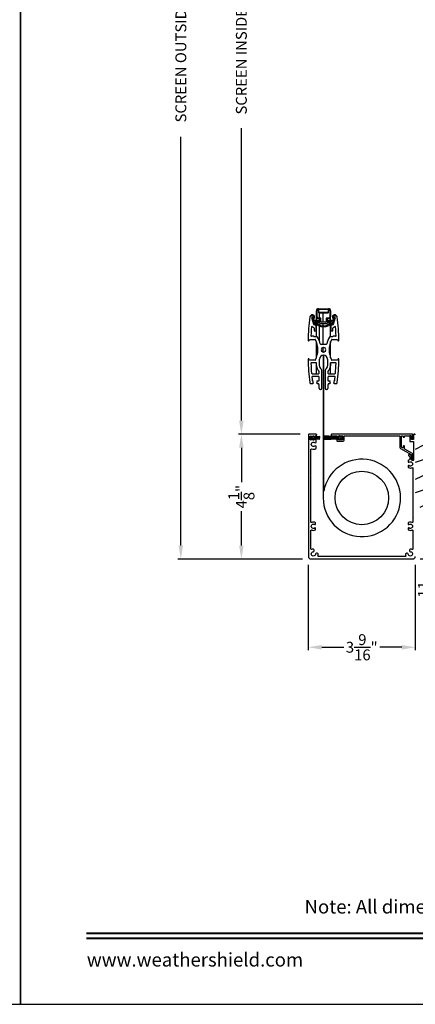
# Model space of a CAD drawing. Extents: x 248 to 401, y -995 to -929.
# Drawn here: x 299 to 312, y -995 to -963 of the extents above; entities that cross this region are included whole.
import ezdxf
from ezdxf.enums import TextEntityAlignment as Align

# ---------------------------------------------------------------- set-up
doc = ezdxf.new("R2010")
doc.units = 0
doc.header["$LTSCALE"] = 2
doc.header["$MEASUREMENT"] = 0
doc.header["$PDMODE"] = 3
doc.layers.get('0').update_dxf_attribs({"linetype": 'CONTINUOUS'})
doc.layers.get('DEFPOINTS').update_dxf_attribs({"color": 3, "linetype": 'CONTINUOUS'})
doc.layers.add('Dim', color=7, linetype='CONTINUOUS')
doc.styles.add('Arial', font='arial.ttf')
doc.styles.get("Standard").update_dxf_attribs({"font": 'arial.ttf'})
doc.dimstyles.new('STANDARD 1.5', dxfattribs={"dimtxt": 0.36, "dimasz": 0.45, "dimexe": 0.09375, "dimexo": 0.27, "dimgap": 0.135, "dimtad": 0, "dimdec": 4, "dimzin": 0, "dimdsep": 46, "dimlunit": 4, "dimtxsty": 'Standard', "dimcen": 0, "dimadec": 5, "dimazin": 0, "dimtfac": 1, "dimtdec": 4, "dimtofl": 0, "dimtmove": 0, "dimatfit": 3, "dimfxl": 1, "dimtolj": 1, "dimtzin": 0, "dimarcsym": 0})

# ---------------------------------------------------------------- blocks, each defined once
blk = doc.blocks.new('*D242')
at = {"color": 0, "lineweight": -2, "transparency": 16777216}
for p, q in [((308.463, -947.817), (306.404, -947.817)), ((306.498, -948.267), (306.498, -957.944)), ((306.498, -975.987), (306.498, -966.31)), ((308.448, -976.437), (306.404, -976.437))]:
    blk.add_line(p, q, dxfattribs=at)
at = {"color": 0, "transparency": 16777216}
for points in [[(306.423, -948.267), (306.573, -948.267), (306.498, -947.817)], [(306.423, -975.987), (306.573, -975.987), (306.498, -976.437)]]:
    blk.add_solid(points, dxfattribs=at)
at = {"layer": 'DEFPOINTS', "color": 0, "transparency": 16777216}
for p in [(306.498, -947.817), (308.733, -947.817), (308.718, -976.437)]:
    blk.add_point(p, dxfattribs=at)
at = {"color": 0, "transparency": 16777216, "insert": (306.498, -962.127), "char_height": 0.36, "attachment_point": 5, "rotation": 90}
blk.add_mtext('\\A1;SCREEN INSIDE OPENING WIDTH', dxfattribs=at)
blk = doc.blocks.new('*D243')
at = {"color": 0, "lineweight": -2, "transparency": 16777216}
for p, q in [((308.448, -976.437), (306.404, -976.437)), ((306.498, -976.887), (306.498, -978.025)), ((306.498, -980.121), (306.498, -978.984)), ((308.518, -980.571), (306.404, -980.571))]:
    blk.add_line(p, q, dxfattribs=at)
at = {"color": 0, "transparency": 16777216}
for points in [[(306.423, -976.887), (306.573, -976.887), (306.498, -976.437)], [(306.423, -980.121), (306.573, -980.121), (306.498, -980.571)]]:
    blk.add_solid(points, dxfattribs=at)
at = {"layer": 'DEFPOINTS', "color": 0, "transparency": 16777216}
for p in [(308.718, -976.437), (306.498, -980.571), (308.788, -980.571)]:
    blk.add_point(p, dxfattribs=at)
at = {"color": 0, "transparency": 16777216, "insert": (306.498, -978.504), "char_height": 0.36, "attachment_point": 5, "rotation": 90}
blk.add_mtext('\\A1;4{\\H1x;\\S1/8;}"', dxfattribs=at)
blk = doc.blocks.new('*D244')
at = {"color": 0, "lineweight": -2, "transparency": 16777216}
for p, q in [((308.71, -980.763), (308.71, -983.58)), ((312.253, -980.763), (312.253, -983.58)), ((309.16, -983.486), (309.887, -983.486)), ((311.803, -983.486), (311.076, -983.486))]:
    blk.add_line(p, q, dxfattribs=at)
at = {"color": 0, "transparency": 16777216}
for points in [[(309.16, -983.411), (309.16, -983.561), (308.71, -983.486)], [(311.803, -983.411), (311.803, -983.561), (312.253, -983.486)]]:
    blk.add_solid(points, dxfattribs=at)
at = {"layer": 'DEFPOINTS', "color": 0, "transparency": 16777216}
for p in [(308.71, -980.493), (312.253, -980.493), (308.71, -983.486)]:
    blk.add_point(p, dxfattribs=at)
at = {"color": 0, "transparency": 16777216, "insert": (310.481, -983.486), "char_height": 0.36, "attachment_point": 5}
blk.add_mtext('\\A1;3{\\H1x;\\S9/16;}"', dxfattribs=at)
blk = doc.blocks.new('*D245')
at = {"color": 0, "lineweight": -2, "transparency": 16777216}
for p, q in [((308.526, -943.692), (304.401, -943.692)), ((304.495, -944.142), (304.495, -957.669)), ((304.495, -980.121), (304.495, -966.594)), ((308.518, -980.571), (304.401, -980.571))]:
    blk.add_line(p, q, dxfattribs=at)
at = {"color": 0, "transparency": 16777216}
for points in [[(304.42, -944.142), (304.57, -944.142), (304.495, -943.692)], [(304.42, -980.121), (304.57, -980.121), (304.495, -980.571)]]:
    blk.add_solid(points, dxfattribs=at)
at = {"layer": 'DEFPOINTS', "color": 0, "transparency": 16777216}
for p in [(304.495, -943.692), (308.796, -943.692), (308.788, -980.571)]:
    blk.add_point(p, dxfattribs=at)
at = {"color": 0, "transparency": 16777216, "insert": (304.495, -962.132), "char_height": 0.36, "attachment_point": 5, "rotation": 90}
blk.add_mtext('\\A1;SCREEN OUTSIDE OPENING WIDTH', dxfattribs=at)
blk = doc.blocks.new('A$Cd77a04da')
for p, q in [((0.064, 0.088), (0.008, 0.122)), ((0.008, 0.122), (0.037, 0.073)), ((0.037, 0.053), (0.008, 0.004)), ((0.008, 0.004), (0.065, 0.037)), ((0.107, 0.122), (0.091, 0.095)), ((0.092, 0.029), (0.107, 0.004)), ((0.126, 0.122), (0.107, 0.122)), ((0.107, 0.004), (0.126, 0.004)), ((0.126, 0.096), (0.126, 0.122)), ((0.323, 0.107), (0.126, 0.096)), ((0.126, 0.092), (0.323, 0.103)), ((0.323, 0.095), (0.126, 0.088)), ((0.126, 0.088), (0.126, 0.092)), ((0.126, 0.084), (0.323, 0.091)), ((0.323, 0.084), (0.126, 0.081)), ((0.126, 0.081), (0.126, 0.084)), ((0.126, 0.077), (0.323, 0.08)), ((0.126, 0.073), (0.126, 0.077)), ((0.323, 0.074), (0.126, 0.073)), ((0.126, 0.069), (0.323, 0.07)), ((0.126, 0.065), (0.126, 0.069)), ((0.323, 0.065), (0.126, 0.065)), ((0.126, 0.057), (0.126, 0.061)), ((0.126, 0.061), (0.323, 0.061)), ((0.323, 0.055), (0.126, 0.057)), ((0.126, 0.049), (0.126, 0.053)), ((0.126, 0.053), (0.323, 0.051)), ((0.323, 0.046), (0.126, 0.049)), ((0.126, 0.041), (0.126, 0.045)), ((0.126, 0.045), (0.323, 0.042)), ((0.323, 0.034), (0.126, 0.041)), ((0.126, 0.033), (0.126, 0.037)), ((0.126, 0.037), (0.323, 0.03)), ((0.323, 0.023), (0.126, 0.033)), ((0.126, 0.029), (0.323, 0.019)), ((0.126, 0.004), (0.126, 0.029)), ((0.323, 0.103), (0.323, 0.107)), ((0.323, 0.091), (0.323, 0.095)), ((0.323, 0.08), (0.323, 0.084)), ((0.323, 0.07), (0.323, 0.074)), ((0.323, 0.061), (0.323, 0.065)), ((0.323, 0.051), (0.323, 0.055)), ((0.323, 0.042), (0.323, 0.046)), ((0.323, 0.03), (0.323, 0.034)), ((0.323, 0.019), (0.323, 0.023))]:
    blk.add_line(p, q)
for centre, start, end in [((0.02, 0.063), 329.9976, 30.0024), ((0.074, 0.105), 238.4378, 330.0028), ((0.075, 0.02), 29.9822, 120.0033)]:
    blk.add_arc(centre, 0.0196, start, end)
blk = doc.blocks.new('A$Cfc71bfa4')
for p, q in [((0, 0.1), (0.001, 0.1)), ((0.001, 0.09), (0.07, 0.09)), ((0.003, 0.122), (0.003, 0.118)), ((0.514, 0.095), (0.003, 0.122)), ((0.003, 0.118), (0.514, 0.091)), ((0.514, 0.087), (0.003, 0.105)), ((0.003, 0.105), (0.003, 0.101)), ((0.003, 0.101), (0.514, 0.083)), ((0.003, 0.088), (0.003, 0.084)), ((0.514, 0.079), (0.003, 0.088)), ((0.003, 0.084), (0.514, 0.075)), ((0.514, 0.071), (0.003, 0.076)), ((0.003, 0.076), (0.003, 0.072)), ((0.003, 0.072), (0.514, 0.068)), ((0.514, 0.065), (0.003, 0.065)), ((0.003, 0.065), (0.003, 0.061)), ((0.003, 0.061), (0.514, 0.061)), ((0.514, 0.058), (0.003, 0.054)), ((0.003, 0.05), (0.514, 0.054)), ((0.003, 0.054), (0.003, 0.05)), ((0.514, 0.05), (0.003, 0.041)), ((0.003, 0.038), (0.514, 0.046)), ((0.514, 0.043), (0.003, 0.025)), ((0.003, 0.041), (0.003, 0.038)), ((0.003, 0.021), (0.514, 0.039)), ((0.514, 0.035), (0.003, 0.008)), ((0.003, 0.004), (0.514, 0.031)), ((0.003, 0.025), (0.003, 0.021)), ((0.003, 0.008), (0.003, 0.004)), ((0.533, 0.122), (0.514, 0.122)), ((0.514, 0.122), (0.514, 0.095)), ((0.514, 0.091), (0.514, 0.087)), ((0.514, 0.083), (0.514, 0.079)), ((0.514, 0.075), (0.514, 0.071)), ((0.514, 0.068), (0.514, 0.065)), ((0.514, 0.061), (0.514, 0.058)), ((0.514, 0.054), (0.514, 0.05)), ((0.514, 0.046), (0.514, 0.043)), ((0.514, 0.039), (0.514, 0.035)), ((0.514, 0.031), (0.514, 0.004)), ((0.514, 0.004), (0.533, 0.004)), ((0.549, 0.095), (0.533, 0.122)), ((0.533, 0.004), (0.548, 0.029)), ((0.575, 0.037), (0.632, 0.004)), ((0.632, 0.122), (0.576, 0.088)), ((0.603, 0.073), (0.632, 0.122)), ((0.632, 0.004), (0.603, 0.053))]:
    blk.add_line(p, q)
for centre, start, end in [((0.565, 0.02), 60.0014, 149.9945), ((0.566, 0.105), 210.0206, 301.5573), ((0.62, 0.063), 150.0044, 209.9956)]:
    blk.add_arc(centre, 0.0196, start, end)
blk = doc.blocks.new('A$Ceba7c1e9')
for p, q in [((1.888, 2.943), (2.226, 2.943)), ((1.653, 2.731), (1.637, 2.716)), ((1.719, 2.702), (1.64, 2.702)), ((1.642, 2.702), (1.711, 2.702)), ((1.719, 2.734), (1.658, 2.734)), ((1.732, 2.416), (1.675, 2.64)), ((1.686, 2.655), (1.719, 2.655)), ((1.696, 2.629), (1.762, 2.43)), ((1.711, 2.639), (1.703, 2.639)), ((1.727, 2.687), (1.727, 2.655)), ((1.731, 2.667), (1.731, 2.69)), ((1.753, 2.558), (1.736, 2.608)), ((1.758, 2.655), (1.758, 2.694)), ((1.821, 2.674), (1.821, 2.876)), ((1.821, 2.553), (1.821, 2.674)), ((1.845, 2.674), (1.845, 2.876)), ((1.933, 2.605), (1.87, 2.616)), ((1.964, 2.624), (1.874, 2.639)), ((1.888, 2.919), (1.888, 2.825)), ((1.9, 2.825), (1.9, 2.931)), ((1.9, 2.931), (2.214, 2.931)), ((1.902, 2.825), (1.902, 2.923)), ((1.908, 2.929), (2.206, 2.929)), ((2.004, 2.819), (1.908, 2.819)), ((2.206, 2.817), (1.908, 2.817)), ((1.908, 2.805), (2.206, 2.805)), ((1.919, 2.931), (1.919, 2.929)), ((1.919, 2.819), (1.919, 2.817)), ((1.919, 2.805), (1.919, 2.631)), ((1.919, 2.607), (1.919, 2.496)), ((1.97, 2.506), (1.97, 2.616)), ((2.008, 2.823), (2.004, 2.819)), ((2.012, 2.819), (2.008, 2.823)), ((2.102, 2.819), (2.012, 2.819)), ((2.046, 2.929), (2.046, 2.931)), ((2.046, 2.817), (2.046, 2.819)), ((2.046, 2.498), (2.046, 2.805)), ((2.047, 2.929), (2.047, 2.931)), ((2.047, 2.817), (2.047, 2.819)), ((2.047, 2.498), (2.047, 2.805)), ((2.106, 2.823), (2.102, 2.819)), ((2.11, 2.819), (2.106, 2.823)), ((2.206, 2.819), (2.11, 2.819)), ((2.143, 2.616), (2.143, 2.506)), ((2.24, 2.639), (2.15, 2.624)), ((2.244, 2.616), (2.181, 2.605)), ((2.212, 2.923), (2.212, 2.825)), ((2.214, 2.931), (2.214, 2.825)), ((2.226, 2.825), (2.226, 2.919)), ((2.269, 2.876), (2.269, 2.674)), ((2.292, 2.553), (2.292, 2.664)), ((2.293, 2.876), (2.293, 2.674)), ((2.351, 2.43), (2.418, 2.629)), ((2.355, 2.694), (2.355, 2.655)), ((2.378, 2.608), (2.361, 2.558)), ((2.439, 2.64), (2.381, 2.416)), ((2.383, 2.69), (2.383, 2.667)), ((2.387, 2.655), (2.387, 2.687)), ((2.456, 2.734), (2.395, 2.734)), ((2.474, 2.702), (2.395, 2.702)), ((2.395, 2.655), (2.428, 2.655)), ((2.403, 2.702), (2.471, 2.702)), ((2.41, 2.639), (2.403, 2.639)), ((2.477, 2.716), (2.461, 2.731)), ((1.689, 2.347), (1.736, 2.316)), ((1.802, 2.408), (1.744, 2.408)), ((1.745, 2.3), (1.745, 2.229)), ((1.904, 2.553), (1.76, 2.553)), ((1.792, 2.44), (1.768, 2.511)), ((1.776, 2.522), (1.904, 2.522)), ((1.809, 2.435), (1.8, 2.435)), ((1.8, 2.404), (1.809, 2.404)), ((1.813, 2.229), (1.813, 2.396)), ((1.821, 2.435), (1.821, 2.522)), ((1.821, 2.013), (1.821, 2.403)), ((1.86, 2.44), (1.86, 2.484)), ((1.868, 2.492), (1.932, 2.497)), ((1.939, 2.439), (1.869, 2.433)), ((1.919, 2.437), (1.919, 2.403)), ((1.919, 2.37), (1.919, 1.873)), ((1.939, 2.505), (1.939, 2.597)), ((2.175, 2.439), (1.939, 2.439)), ((2.135, 2.498), (1.978, 2.498)), ((2.046, 2.376), (2.046, 2.439)), ((2.046, 1.759), (2.046, 2.345)), ((2.047, 2.376), (2.047, 2.439)), ((2.047, 1.759), (2.047, 2.345)), ((2.175, 2.597), (2.175, 2.505)), ((2.245, 2.433), (2.175, 2.439)), ((2.182, 2.497), (2.246, 2.492)), ((2.354, 2.553), (2.21, 2.553)), ((2.21, 2.522), (2.338, 2.522)), ((2.253, 2.484), (2.253, 2.44)), ((2.292, 2.435), (2.292, 2.522)), ((2.292, 2.013), (2.292, 2.403)), ((2.3, 2.396), (2.3, 2.229)), ((2.314, 2.435), (2.305, 2.435)), ((2.305, 2.404), (2.314, 2.404)), ((2.37, 2.408), (2.312, 2.408)), ((2.345, 2.511), (2.322, 2.44)), ((2.369, 2.229), (2.369, 2.3)), ((2.378, 2.316), (2.425, 2.347)), ((1.737, 2.032), (1.661, 2.032)), ((1.743, 2.019), (1.743, 2.027)), ((1.845, 2.013), (1.748, 2.013)), ((1.764, 2.209), (1.794, 2.209)), ((2.365, 2.013), (2.269, 2.013)), ((2.32, 2.209), (2.35, 2.209)), ((2.371, 2.027), (2.371, 2.019)), ((2.453, 2.032), (2.377, 2.032)), ((1.584, 1.889), (1.596, 1.915)), ((1.61, 1.924), (1.782, 1.924)), ((1.821, 1.309), (1.821, 1.856)), ((2.147, 1.759), (1.967, 1.759)), ((2.005, 1.633), (1.981, 1.627)), ((2.057, 1.671), (2.039, 1.653)), ((2.046, 1.505), (2.046, 1.66)), ((2.047, 1.504), (2.047, 1.661)), ((2.075, 1.653), (2.057, 1.671)), ((2.133, 1.627), (2.109, 1.633)), ((2.292, 1.312), (2.292, 1.853)), ((2.332, 1.924), (2.504, 1.924)), ((2.518, 1.915), (2.53, 1.889)), ((1.981, 1.627), (1.987, 1.603)), ((1.987, 1.563), (1.981, 1.539)), ((1.981, 1.539), (2.005, 1.532)), ((2.039, 1.512), (2.057, 1.494)), ((2.057, 1.494), (2.075, 1.512)), ((2.109, 1.532), (2.133, 1.539)), ((2.127, 1.603), (2.133, 1.627)), ((2.133, 1.539), (2.127, 1.563)), ((1.596, 1.25), (1.584, 1.277)), ((1.782, 1.241), (1.61, 1.241)), ((1.808, 1.152), (1.66, 1.152)), ((1.821, 0.789), (1.821, 1.147)), ((1.827, 1.052), (1.827, 1.133)), ((1.925, 1.052), (1.925, 1.274)), ((2.188, 1.274), (2.188, 1.052)), ((2.287, 1.133), (2.287, 1.052)), ((2.292, 0.789), (2.292, 1.146)), ((2.454, 1.152), (2.306, 1.152)), ((2.504, 1.241), (2.332, 1.241)), ((2.53, 1.277), (2.518, 1.25)), ((1.68, 0.789), (1.89, 0.789)), ((1.89, 0.699), (1.691, 0.699)), ((1.91, 0.809), (1.91, 0.867)), ((1.91, 0.571), (1.91, 0.679)), ((1.998, 0.306), (1.998, 0.913)), ((2.116, 0.913), (2.116, 0.306)), ((2.204, 0.867), (2.204, 0.809)), ((2.204, 0.679), (2.204, 0.571)), ((2.224, 0.789), (2.434, 0.789)), ((2.423, 0.699), (2.224, 0.699)), ((1.64, 0.463), (1.709, 0.463)), ((1.702, 0.551), (1.715, 0.551)), ((1.709, 0.545), (1.715, 0.551)), ((1.723, 0.532), (1.709, 0.545)), ((1.709, 0.518), (1.723, 0.532)), ((1.723, 0.504), (1.709, 0.518)), ((1.709, 0.49), (1.723, 0.504)), ((1.723, 0.477), (1.709, 0.49)), ((1.709, 0.463), (1.723, 0.477)), ((1.843, 0.545), (1.829, 0.532)), ((1.829, 0.532), (1.843, 0.518)), ((1.843, 0.518), (1.829, 0.504)), ((1.829, 0.504), (1.843, 0.49)), ((1.843, 0.49), (1.829, 0.477)), ((1.829, 0.477), (1.843, 0.463)), ((1.837, 0.551), (1.89, 0.551)), ((1.837, 0.551), (1.843, 0.545)), ((1.843, 0.463), (1.87, 0.463)), ((1.91, 0.306), (1.91, 0.424)), ((2.204, 0.424), (2.204, 0.306)), ((2.224, 0.551), (2.277, 0.551)), ((2.243, 0.463), (2.271, 0.463)), ((2.271, 0.545), (2.277, 0.551)), ((2.285, 0.532), (2.271, 0.545)), ((2.271, 0.518), (2.285, 0.532)), ((2.285, 0.504), (2.271, 0.518)), ((2.271, 0.49), (2.285, 0.504)), ((2.285, 0.477), (2.271, 0.49)), ((2.271, 0.463), (2.285, 0.477)), ((2.405, 0.545), (2.391, 0.532)), ((2.391, 0.532), (2.405, 0.518)), ((2.405, 0.518), (2.391, 0.504)), ((2.391, 0.504), (2.405, 0.49)), ((2.405, 0.49), (2.391, 0.477)), ((2.391, 0.477), (2.405, 0.463)), ((2.399, 0.551), (2.412, 0.551)), ((2.399, 0.551), (2.405, 0.545)), ((2.405, 0.463), (2.474, 0.463)), ((1.959, 0.267), (1.949, 0.267)), ((2.165, 0.267), (2.155, 0.267))]:
    blk.add_line(p, q)
for centre, radius, start, end in [((1.888, 2.876), 0.0668, 90.0011, 180.0004), ((2.226, 2.876), 0.0668, 359.9996, 89.9989), ((11.374, 1.583), 9.833, 173.6667, 178.1684), ((1.64, 2.663), 0.0393, 89.9953, 173.6694), ((1.642, 2.71), 0.00786, 135.0061, 269.9941), ((1.658, 2.726), 0.00783, 89.8987, 135.0683), ((1.686, 2.643), 0.0118, 90.0001, 194.4578), ((1.703, 2.632), 0.00786, 90.0225, 198.5022), ((1.711, 2.687), 0.0157, 359.9854, 90.0226), ((1.711, 2.655), 0.0157, 269.9774, 0.0146), ((1.719, 2.694), 0.0393, 0.0046, 89.9997), ((1.719, 2.69), 0.0118, 0.0099, 90.0036), ((1.719, 2.667), 0.0118, 269.9964, 0.0129), ((1.743, 2.611), 0.00786, 125.963, 198.5078), ((1.711, 2.655), 0.0471, 305.959, 359.9976), ((1.88, 2.674), 0.0589, 179.994, 260.0048), ((1.888, 2.876), 0.0432, 90.0035, 179.9998), ((1.88, 2.674), 0.0354, 179.9983, 260.0021), ((1.908, 2.825), 0.0196, 179.9925, 270.0117), ((1.908, 2.825), 0.00786, 180.0248, 269.9656), ((1.908, 2.923), 0.0059, 90.0358, 179.9955), ((1.908, 2.825), 0.00589, 179.9723, 270.042), ((1.963, 2.616), 0.00786, 0.0183, 79.9891), ((2.151, 2.616), 0.00786, 100.0113, 179.9806), ((2.206, 2.923), 0.0059, 0.0032, 89.9647), ((2.206, 2.825), 0.00589, 269.9575, 0.029), ((2.206, 2.825), 0.0196, 269.9886, 0.0071), ((2.206, 2.825), 0.00786, 270.0353, 359.9743), ((2.226, 2.876), 0.0432, 0.0004, 89.9963), ((2.234, 2.674), 0.0354, 279.9979, 0.0017), ((2.234, 2.674), 0.0589, 279.9952, 0.006), ((2.395, 2.694), 0.0393, 90.0004, 179.9954), ((2.403, 2.655), 0.0471, 180.0024, 234.0408), ((2.37, 2.611), 0.00786, 341.4919, 54.0381), ((2.395, 2.69), 0.0118, 89.9964, 179.9901), ((2.395, 2.667), 0.0118, 179.9871, 270.0036), ((2.403, 2.687), 0.0157, 89.9772, 180.0151), ((2.403, 2.655), 0.0157, 179.9849, 270.0228), ((2.41, 2.632), 0.00786, 341.4986, 89.9772), ((2.428, 2.643), 0.0118, 345.5416, 90.0001), ((2.456, 2.726), 0.00783, 44.9327, 90.0997), ((2.471, 2.71), 0.00786, 270.0054, 44.9939), ((2.474, 2.663), 0.0393, 6.3306, 90.0046), ((-7.26, 1.583), 9.833, 1.8316, 6.3333), ((11.374, 1.583), 9.745, 175.5857, 177.2331), ((1.678, 2.331), 0.0196, 56.0766, 175.5718), ((1.744, 2.419), 0.0118, 194.4497, 270.018), ((1.725, 2.3), 0.0196, 0.006, 56.0532), ((1.76, 2.561), 0.00786, 198.5121, 270.0048), ((1.8, 2.443), 0.0393, 198.4996, 270.0074), ((1.776, 2.514), 0.00786, 90.0164, 198.4826), ((1.8, 2.443), 0.00786, 198.5121, 270.0048), ((1.802, 2.396), 0.0118, 359.9871, 90.0036), ((1.809, 2.246), 0.189, 63.243, 89.9923), ((1.809, 2.247), 0.157, 63.2336, 90.0017), ((1.868, 2.484), 0.00786, 95.0071, 180.0154), ((1.868, 2.44), 0.00786, 180.0128, 274.9643), ((2.057, 2.738), 0.393, 243.2339, 296.7661), ((2.057, 2.738), 0.361, 243.2338, 296.7662), ((1.904, 2.537), 0.0157, 270.0011, 89.9989), ((1.931, 2.505), 0.00786, 275.0071, 359.9813), ((1.931, 2.597), 0.00785, 359.958, 80.0494), ((1.978, 2.506), 0.00785, 180.0025, 270.0221), ((2.135, 2.506), 0.00785, 269.977, 359.9984), ((2.183, 2.597), 0.00785, 99.9506, 180.042), ((2.183, 2.505), 0.00786, 180.0177, 264.9933), ((2.21, 2.537), 0.0157, 90.0011, 269.9989), ((2.305, 2.246), 0.189, 90.0077, 116.757), ((2.305, 2.247), 0.157, 89.9983, 116.7664), ((2.245, 2.44), 0.00786, 265.0348, 359.988), ((2.245, 2.484), 0.00786, 359.9836, 84.9939), ((2.312, 2.396), 0.0118, 89.9964, 180.0129), ((2.314, 2.443), 0.00786, 269.9942, 341.4889), ((2.314, 2.443), 0.0393, 269.9925, 341.5004), ((2.338, 2.514), 0.00786, 341.5165, 89.9839), ((2.354, 2.561), 0.00786, 269.9938, 341.4899), ((2.389, 2.3), 0.0196, 123.9471, 179.9945), ((2.37, 2.419), 0.0118, 269.9817, 345.5509), ((2.436, 2.331), 0.0196, 4.4283, 123.9234), ((-7.26, 1.583), 9.745, 2.7669, 4.4143), ((1.661, 2.052), 0.0196, 177.2437, 269.9994), ((1.737, 2.027), 0.0059, 0.0045, 89.9642), ((1.748, 2.019), 0.0059, 180.002, 269.9652), ((1.764, 2.229), 0.0196, 180.0022, 269.988), ((1.794, 2.229), 0.0196, 270.0123, 359.9971), ((1.845, 1.993), 0.0196, 28.3453, 90.0144), ((1.085, 1.583), 0.884, 12.5549, 28.3604), ((3.029, 1.583), 0.884, 151.6397, 167.4451), ((2.269, 1.993), 0.0196, 89.9863, 151.654), ((2.32, 2.229), 0.0196, 180.0026, 269.988), ((2.35, 2.229), 0.0196, 270.012, 359.9974), ((2.365, 2.019), 0.0059, 270.0353, 359.9968), ((2.377, 2.027), 0.0059, 90.0353, 179.9968), ((2.453, 2.052), 0.0196, 270.0006, 2.7563), ((1.566, 1.897), 0.0196, 179.9946, 335.2399), ((1.61, 1.909), 0.0157, 89.9911, 155.249), ((1.782, 1.909), 0.0157, 25.0543, 89.9863), ((1.085, 1.583), 0.786, 334.946, 25.054), ((1.967, 1.779), 0.0196, 192.5671, 269.9973), ((2.057, 1.583), 0.0727, 104.0788, 135.918), ((2.057, 1.583), 0.0727, 44.0818, 75.9215), ((2.147, 1.779), 0.0196, 270.0027, 347.4329), ((3.029, 1.583), 0.786, 154.9461, 205.0539), ((2.332, 1.909), 0.0157, 90.0144, 154.9447), ((2.504, 1.909), 0.0157, 24.7505, 90.0089), ((2.548, 1.897), 0.0196, 204.76, 0.0056), ((2.057, 1.274), 0.131, 0.0006, 179.9994), ((2.057, 1.583), 0.0727, 164.0776, 195.9224), ((2.057, 1.583), 0.0726, 224.0657, 255.9258), ((2.057, 1.583), 0.0726, 284.0738, 315.9345), ((2.057, 1.583), 0.0727, 344.0772, 15.9228), ((1.566, 1.268), 0.0196, 24.7601, 180.0054), ((11.374, 1.583), 9.833, 181.8316, 186.3333), ((1.61, 1.257), 0.0157, 204.751, 270.0089), ((1.66, 1.133), 0.0196, 90.0026, 182.6445), ((11.373, 1.583), 9.744, 182.651, 184.5646), ((1.782, 1.257), 0.0157, 270.0137, 334.9457), ((1.808, 1.133), 0.0196, 0.0159, 89.988), ((2.057, 1.052), 0.23, 179.9994, 227.9524), ((2.057, 1.052), 0.131, 179.9979, 234.8821), ((2.057, 1.052), 0.131, 305.1179, 0.002), ((2.057, 1.052), 0.23, 312.0476, 0.0006), ((2.306, 1.133), 0.0196, 90.012, 179.9838), ((2.332, 1.257), 0.0157, 205.0553, 269.9856), ((-7.259, 1.583), 9.743, 355.4354, 357.349), ((2.454, 1.133), 0.0196, 357.3551, 89.9977), ((2.504, 1.257), 0.0157, 269.9911, 335.2495), ((-7.26, 1.583), 9.833, 353.6667, 358.1684), ((2.548, 1.268), 0.0196, 359.9944, 155.24), ((1.68, 0.809), 0.0196, 184.5636, 269.9938), ((1.691, 0.679), 0.0196, 89.9872, 185.3439), ((11.396, 1.585), 9.767, 185.332, 185.9702), ((1.89, 0.809), 0.0196, 270.012, 359.9978), ((1.89, 0.679), 0.0196, 359.9925, 90.0113), ((1.89, 0.867), 0.0197, 0.0132, 47.9327), ((1.959, 0.913), 0.0393, 359.9984, 54.8771), ((2.155, 0.913), 0.0393, 125.1229, 180.0016), ((2.224, 0.867), 0.0197, 132.0682, 179.9859), ((2.224, 0.809), 0.0196, 180.0026, 269.9878), ((2.224, 0.679), 0.0196, 89.9889, 180.0071), ((2.423, 0.679), 0.0196, 354.6561, 90.0128), ((-7.278, 1.584), 9.762, 354.0297, 354.6682), ((2.434, 0.809), 0.0196, 270.0064, 355.4361), ((1.64, 0.502), 0.0393, 186.3306, 270.0047), ((1.702, 0.571), 0.0196, 185.9697, 270.0013), ((1.87, 0.424), 0.0393, 359.9974, 89.9998), ((1.89, 0.571), 0.0196, 270.012, 359.9841), ((2.224, 0.571), 0.0196, 180.0162, 269.9878), ((2.243, 0.424), 0.0393, 90.0004, 180.0023), ((2.412, 0.571), 0.0196, 269.9989, 354.0303), ((2.474, 0.502), 0.0393, 269.9954, 353.6694), ((1.949, 0.306), 0.0393, 180.0046, 269.9997), ((1.959, 0.306), 0.0393, 270.0005, 359.9954), ((2.155, 0.306), 0.0393, 180.0046, 269.9996), ((2.165, 0.306), 0.0393, 270.0004, 359.9954)]:
    blk.add_arc(centre, radius, start, end)
blk = doc.blocks.new('*D248')
at = {"layer": 'DEFPOINTS', "color": 0, "transparency": 16777216}
for p in [(312.316, -978.862), (312.776, -978.862), (312.143, -980.565)]:
    blk.add_point(p, dxfattribs=at)
at = {"layer": 'Dim', "color": 0, "lineweight": -2, "transparency": 16777216}
for p, q in [((312.586, -978.862), (312.87, -978.862)), ((312.776, -979.312), (312.776, -980.115)), ((312.413, -980.565), (312.87, -980.565)), ((312.776, -980.565), (312.776, -981.015))]:
    blk.add_line(p, q, dxfattribs=at)
at = {"layer": 'Dim', "color": 0, "transparency": 16777216}
for points in [[(312.701, -979.312), (312.851, -979.312), (312.776, -978.862)], [(312.701, -980.115), (312.851, -980.115), (312.776, -980.565)]]:
    blk.add_solid(points, dxfattribs=at)
at = {"layer": 'Dim', "color": 0, "transparency": 16777216, "insert": (312.776, -981.593), "char_height": 0.36, "attachment_point": 5, "rotation": 90}
blk.add_mtext('\\A1;1{\\H1x;\\S11/16;}"', dxfattribs=at)

msp = doc.modelspace()

# ---------------------------------------------------------------- hatches: boundary and pattern name
h = msp.add_hatch()
h.set_pattern_fill('WOOD2', color=256, pattern_type=2)
h.set_pattern_definition([(216.8699, (-1944.95781, -205.44449), (2.999999918, 2.000000123), [0.5, -4.5]), (206.5651, (-1944.3578, -205.7445), (-0.99999916, -1.00000131), [1.118034, -1.118034]), (198.4349, (-1944.3578, -206.2445), (-2.000000435, -0.999998403), [0.632456, -2.529822])])
edge = h.paths.add_edge_path()
edge.add_arc((312.31562, -976.87489), 0.0625, 89.997009, 180.003529)
edge.add_line((312.25313, -976.8749), (312.25313, -978.7999))
edge.add_arc((312.31563, -978.79989), 0.0625, -179.996184, -90.004353)
edge.add_line((312.31563, -978.8624), (312.7582, -978.8624))
edge.add_line((312.7582, -978.8624), (312.7582, -978.61239))
edge.add_line((312.7582, -978.61239), (312.9072, -978.61239))
edge.add_line((312.9072, -978.61239), (312.9072, -978.22239))
edge.add_line((312.9072, -978.22239), (312.6572, -978.22239))
edge.add_line((312.6572, -978.22239), (312.6572, -978.12239))
edge.add_line((312.6572, -978.12239), (312.9072, -978.12239))
edge.add_line((312.9072, -978.12239), (312.9072, -977.41239))
edge.add_line((312.9072, -977.41239), (312.6572, -977.41239))
edge.add_line((312.6572, -977.41239), (312.6572, -977.31239))
edge.add_line((312.6572, -977.31239), (312.9072, -977.31239))
edge.add_line((312.9072, -977.31239), (312.9072, -976.8124))
edge.add_line((312.9072, -976.8124), (312.31563, -976.8124))

# ---------------------------------------------------------------- linework, layer by layer
for points in [[(248.18848, -929.29962), (248.18848, -995.29964), (299.18849, -995.29964), (299.18849, -929.29962)], [(299.18849, -929.29962), (299.18849, -995.29964), (350.1885, -995.29964), (350.1885, -929.29962)]]:
    msp.add_lwpolyline(points, close=True)
for points in [[(309.20544, -973.82084), (309.20544, -978.54542, 22.58322213), (309.22544, -978.32002), (309.22544, -973.82084)], [(312.25313, -976.45311, 0.41419305), (312.23741, -976.4374), (312.20991, -976.4374, 0.41419305), (312.1942, -976.45311), (312.1942, -976.59847, -0.41419964), (312.17848, -976.61418), (312.14116, -976.61418, -0.41419964), (312.12545, -976.59847), (312.12545, -976.50222, 0.41411234), (312.10973, -976.4865), (312.0842, -976.4865, 0.41411234), (312.06848, -976.50222), (312.06848, -976.66525, 0.413911), (312.07634, -976.67311), (312.17848, -976.67311, -0.41411234), (312.1942, -976.68882), (312.1942, -977.2883, -0.59700078), (312.16375, -977.3047, 0.05286986), (312.13797, -977.29139, -0.30928712), (312.12545, -977.27308), (312.12545, -977.18383, 0.26795012), (312.08616, -977.11578), (312.06915, -977.10596, 0.41417678), (312.04232, -977.11315), (312.0325, -977.13016, 0.41420475), (312.03969, -977.15699), (312.0567, -977.16681, -0.26780142), (312.06652, -977.18383), (312.06652, -977.26791, -0.33843198), (312.05203, -977.28686, 0.04583338), (312.02854, -977.29562, 0.2883651), (312.01741, -977.31332), (312.01741, -977.3512, 0.63129939), (312.04235, -977.36309, -2.09833488), (312.04235, -977.47599, 0.63099334), (312.01741, -977.48787), (312.01741, -977.52576, 0.28812668), (312.02854, -977.54346, 0.22546921), (312.14656, -977.544, -0.5495599), (312.17456, -977.56179), (312.17456, -977.80061), (312.18634, -977.81239), (312.17456, -977.82418), (312.17456, -979.17561), (312.18634, -979.1874), (312.17456, -979.19918), (312.17456, -979.33979, -0.54932149), (312.14656, -979.35758, 0.22554857), (312.02854, -979.35812, 0.2883651), (312.01741, -979.37582), (312.01741, -979.4137, 0.63129939), (312.04235, -979.42559, -2.09831779), (312.04235, -979.53849, 0.63099334), (312.01741, -979.55038), (312.01741, -979.58826, 0.28812668), (312.02854, -979.60596, 0.22546921), (312.14656, -979.6065, -0.5495599), (312.17456, -979.62429), (312.17456, -980.22948, -0.5300596), (312.14765, -980.24773, 0.05993715), (312.11046, -980.23788, 1.00001063), (312.0982, -980.32542, -2.00696345), (312.01615, -980.40748, 1.00004919), (311.92861, -980.41973, 0.05996838), (311.93846, -980.45692, -0.52989176), (311.92021, -980.48383), (309.05033, -980.48383, -0.52989176), (309.03208, -980.45692, 0.05996838), (309.04193, -980.41973, 1.00004919), (308.95439, -980.40748, -2.00696345), (308.87234, -980.32542, 1.00001063), (308.86008, -980.23788, 0.05993715), (308.82289, -980.24773, -0.5300596), (308.79598, -980.22948), (308.79598, -979.62429, -0.5495599), (308.82398, -979.6065, 0.22546921), (308.942, -979.60596, 0.28812668), (308.95313, -979.58826), (308.95313, -979.55038, 0.63099334), (308.92819, -979.53849, -2.09831779), (308.92819, -979.42559, 0.63129939), (308.95313, -979.4137), (308.95313, -979.37582, 0.2883651), (308.942, -979.35812, 0.22554857), (308.82398, -979.35758, -0.54932149), (308.79598, -979.33979), (308.79598, -979.19918), (308.7842, -979.1874), (308.79598, -979.17561), (308.79598, -977.82418), (308.7842, -977.81239), (308.79598, -977.80061), (308.79598, -976.94346, -0.52734789), (308.82273, -976.92515, 0.22724232), (308.96491, -976.91422, 0.26801617), (308.97277, -976.90061), (308.97277, -976.84309, 0.31134356), (308.96263, -976.8284, 0.23679433), (308.92146, -976.83263, -1.8224937), (308.92146, -976.71002, 0.23668451), (308.96263, -976.71424, 0.31164157), (308.97277, -976.69955), (308.97277, -976.64426, 0.19882168), (308.96817, -976.63315), (308.94987, -976.61486, 0.1992899), (308.93876, -976.61025), (308.91384, -976.61025), (308.91384, -976.62597), (308.77634, -976.62597), (308.77634, -976.49632), (308.91384, -976.49632), (308.91384, -976.51204), (308.93876, -976.51204, 0.19857045), (308.94987, -976.50744), (308.98781, -976.4695, 0.1987992), (308.99241, -976.45839), (308.99241, -976.45311, 0.41420237), (308.9767, -976.4374), (308.73313, -976.4374, 0.41419305), (308.71741, -976.45311), (308.71741, -980.48383, 0.41420555), (308.79598, -980.5624), (312.17456, -980.5624, 0.41420555), (312.25313, -980.48383)]]:
    msp.add_lwpolyline(points, format="xyb")
msp.add_lwpolyline([(311.76598, -976.91056), (312.11759, -977.11355, -0.26801617), (312.12545, -977.12716), (312.12545, -977.26859, 0.41419964), (312.14116, -977.28431), (312.16081, -977.28431, 0.41419964), (312.17652, -977.26859), (312.17652, -977.11129, 0.26789238), (312.15688, -977.07726), (311.90545, -976.9321, -0.26801617), (311.89759, -976.91849), (311.89759, -976.84007, 0.41410576), (311.88188, -976.82436), (311.8642, -976.82436, 0.41411507), (311.84848, -976.84007), (311.84848, -976.872, -0.57726143), (311.82491, -976.8856), (311.80527, -976.87427, -0.26800004), (311.79741, -976.86066), (311.79741, -976.50418, -0.41419964), (311.81313, -976.48847), (311.83277, -976.48847, -0.41419964), (311.84848, -976.50418), (311.84848, -976.52186, 0.41411507), (311.8642, -976.53757), (311.88384, -976.53757, 0.41411234), (311.89956, -976.52186), (311.89956, -976.50418, -0.41419305), (311.91527, -976.48847), (312.10973, -976.48847, -0.41419964), (312.12545, -976.50418), (312.12545, -976.58079, 0.41411234), (312.14116, -976.5965), (312.16081, -976.5965, 0.41411234), (312.17652, -976.58079), (312.17652, -976.45311, 0.41419964), (312.16081, -976.4374), (309.48152, -976.4374, 0.41419964), (309.46581, -976.45311), (309.46581, -976.47275, 0.4144104), (309.48152, -976.48847), (309.64685, -976.48847, -0.30543522), (309.66142, -976.49829, 0.30525971), (309.67598, -976.50811), (309.71134, -976.50811), (309.71134, -976.48847), (309.84884, -976.48847), (309.84884, -976.61811), (309.71134, -976.61811), (309.71134, -976.59847), (309.67598, -976.59847, 0.41419964), (309.66027, -976.61418), (309.66027, -976.65347, 0.41411234), (309.67598, -976.66918), (309.84884, -976.66918, 0.41421389), (309.89991, -976.61811), (309.89991, -976.50418, -0.41419799), (309.91563, -976.48847), (311.73063, -976.48847, -0.41419964), (311.74634, -976.50418), (311.74634, -976.87653, 0.26788865)], format="xyb", close=True)
at = {"const_width": 0.06818}
for points in [[(301.37031, -992.95576), (348.00668, -992.95576)], [(301.37031, -993.11782), (348.00668, -993.11782)]]:
    msp.add_lwpolyline(points, dxfattribs=at)
msp.add_circle((310.48548, -978.54542), 0.88586)

# ---------------------------------------------------------------- block references
for name, p in [('A$Ceba7c1e9', (307.15855, -975.22665)), ('A$Cd77a04da', (308.76805, -976.62401)), ('A$Cfc71bfa4', (309.21732, -976.61617))]:
    msp.add_blockref(name, p)

# ---------------------------------------------------------------- texts
at = {"style": 'Arial'}
msp.add_text('Note: All dimensions are approximate.  Weather Shield reserves the right to change specifications without notice.', height=0.45000011, dxfattribs=at).set_placement((324.6885, -992.29499), align=Align.CENTER)
msp.add_text('www.weathershield.com', height=0.4500001, dxfattribs=at).set_placement((301.38509, -994.19024), align=Align.BOTTOM_LEFT)

# ---------------------------------------------------------------- dimensions: what is measured, and where the dimension line sits
for base, p1, p2, text, picture, middle in [((304.49481, -943.69199), (308.78844, -980.5714), (308.79598, -943.69199), 'SCREEN OUTSIDE OPENING WIDTH', '*D245', (304.49481, -962.13169)), ((306.49752, -947.81699), (308.71757, -976.4374), (308.73313, -947.81699), 'SCREEN INSIDE OPENING WIDTH', '*D242', (306.49752, -962.12719))]:
    dim = msp.add_linear_dim(base=base, p1=p1, p2=p2, angle=90, text=text, dimstyle='STANDARD 1.5', override={"dimpost": '\\X'})
    dim.commit()
    dim.dimension.update_dxf_attribs({"geometry": picture, "text_midpoint": middle})
dim = msp.add_linear_dim(base=(306.49752, -980.5714), p1=(308.71757, -976.4374), p2=(308.78844, -980.5714), angle=90, dimstyle='STANDARD 1.5', override={"dimpost": '\\X'})
dim.commit()
dim.dimension.update_dxf_attribs({"geometry": '*D243', "text_midpoint": (306.49752, -978.5044)})
dim = msp.add_linear_dim(base=(308.7097, -983.48582), p1=(312.25313, -980.49265), p2=(308.7097, -980.49265), dimstyle='STANDARD 1.5', override={"dimpost": '\\X'})
dim.commit()
dim.dimension.update_dxf_attribs({"geometry": '*D244', "text_midpoint": (310.48141, -983.48582)})
at = {"layer": 'Dim'}
dim = msp.add_linear_dim(base=(312.7763, -978.8624), p1=(312.14287, -980.56547), p2=(312.31563, -978.8624), angle=90, dimstyle='STANDARD 1.5', override={"dimpost": '\\X'}, dxfattribs=at)
dim.commit()
dim.dimension.update_dxf_attribs({"geometry": '*D248', "text_midpoint": (312.7763, -981.59322), "dimtype": 160})

doc.saveas('drawing.dxf')
